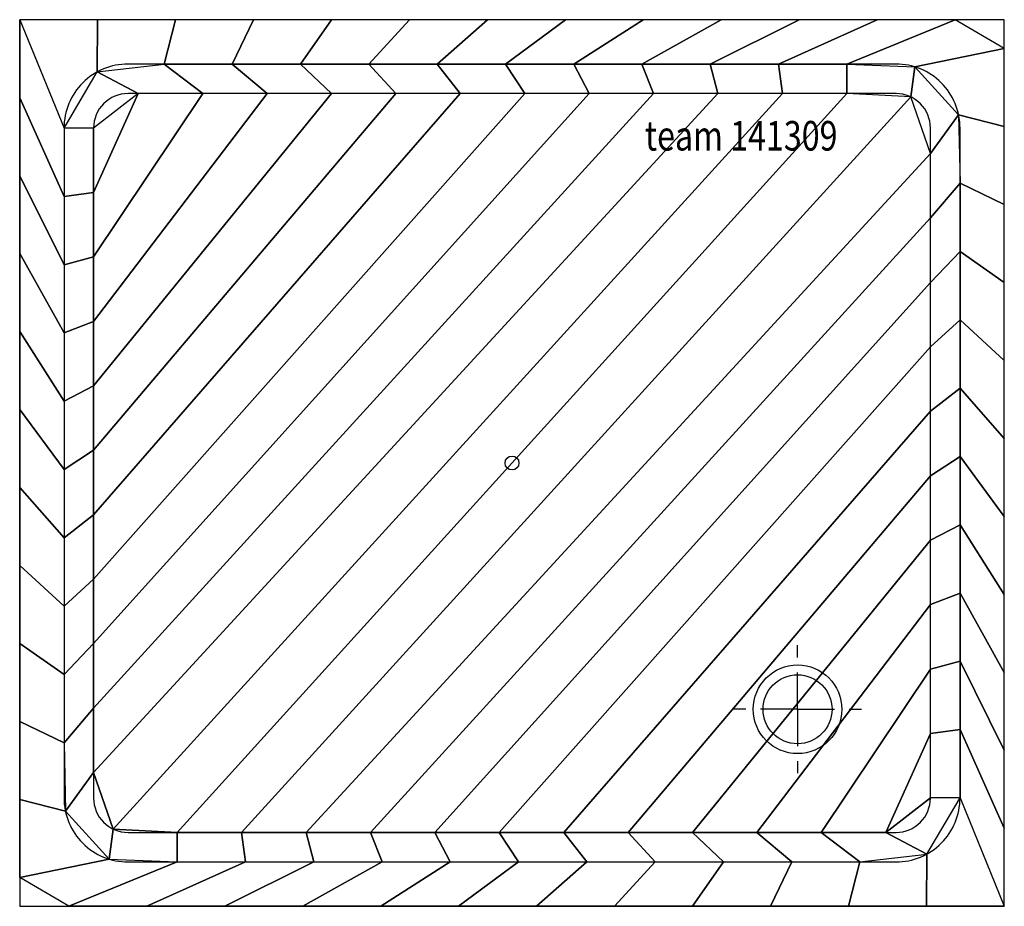
# Model space of a CAD drawing. Extents: x -500 to 500, y -450 to 450.
import ezdxf

# ---------------------------------------------------------------- set-up
doc = ezdxf.new("R2010")
doc.units = 0
doc.header["$LTSCALE"] = 25
doc.linetypes.add('31', pattern=[2.1, 1.5, -0.3, 0, -0.3])
for name, color, linetype in [('TEAM-AXE', 10, '31'), ('TEAM-BODY', 2, 'CONTINUOUS'), ('TEAM-DET1', 4, 'CONTINUOUS'), ('TEAM-INSP', 5, 'CONTINUOUS'), ('TEAM-KAN', 6, 'CONTINUOUS'), ('TEAM-NET', 15, 'CONTINUOUS'), ('TEAM-TXT', 11, 'CONTINUOUS')]:
    doc.layers.add(name, color=color, linetype=linetype)
doc.styles.add('TEAM', font='ROMANS.shx', dxfattribs={"width": 0.8, "oblique": 15})

msp = doc.modelspace()

# ---------------------------------------------------------------- linework, layer by layer
at = {"layer": 'TEAM-AXE'}
for q in [(290, -185, 40), (225, -250, 40), (290, -315, 40), (355, -250, 40)]:
    msp.add_line((290, -250, 40), q, dxfattribs=at)
at = {"layer": 'TEAM-BODY'}
for points in [[(-500, 450), (-500, -450), (500, -450)], [(500, -450), (500, 450), (-500, 450)]]:
    msp.add_lwpolyline(points, dxfattribs=at)
for points in [[(425, -340), (425, 340, 0.414214), (390, 375), (-390, 375, 0.414214), (-425, 340)], [(-425, 340), (-425, -340, 0.414214), (-390, -375), (390, -375, 0.414214), (425, -340)]]:
    msp.add_lwpolyline(points, format="xyb", dxfattribs=at)
at = {"layer": 'TEAM-DET1'}
for points in [[(455, -340), (455, 340, 0.414214), (390, 405), (-390, 405, 0.414214), (-455, 340)], [(-455, 340), (-455, -340, 0.414214), (-390, -405), (390, -405, 0.414214), (455, -340)]]:
    msp.add_lwpolyline(points, format="xyb", dxfattribs=at)
at = {"layer": 'TEAM-INSP'}
msp.add_circle((0, 0), 7.1, dxfattribs=at)
at = {"layer": 'TEAM-KAN'}
for radius in [45, 35]:
    msp.add_circle((290, -250, 40), radius, dxfattribs=at)

# ---------------------------------------------------------------- texts
at = {"layer": 'TEAM-TXT', "style": 'TEAM', "oblique": 15, "width": 0.8}
msp.add_text('team 141309', height=30, dxfattribs=at).set_placement((134.996287, 317.19269, 105))

# ---------------------------------------------------------------- meshes
at = {"layer": 'TEAM-NET'}
mesh = msp.add_polymesh((2, 25), dxfattribs=at)
for k, corner in enumerate([(-455, 340, 105), (-455, 270.658187, 105), (-455, 201.316373, 105), (-455, 131.97456, 105), (-455, 62.632746, 105), (-455, -6.709067, 105), (-455, -76.050881, 105), (-455, -145.392694, 105), (-455, -214.734507, 105), (-455, -284.076321, 105), (-453.61994, -353.323036, 105), (-409.057635, -402.143435, 105), (-340, -405, 105), (-270.658187, -405, 105), (-201.316373, -405, 105), (-131.97456, -405, 105), (-62.632746, -405, 105), (6.709067, -405, 105), (76.050881, -405, 105), (145.392694, -405, 105), (214.734507, -405, 105), (284.076321, -405, 105), (353.418134, -405, 105), (421.390536, -396.917785, 105), (455, -340, 105), (-500, 450, 105), (-500, 370.833333, 105), (-500, 291.666667, 105), (-500, 212.5, 105), (-500, 133.333333, 105), (-500, 54.166667, 105), (-500, -25, 105), (-500, -104.166667, 105), (-500, -183.333333, 105), (-500, -262.5, 105), (-500, -341.666667, 105), (-500, -420.833333, 105), (-450, -450, 105), (-370.833333, -450, 105), (-291.666667, -450, 105), (-212.5, -450, 105), (-133.333333, -450, 105), (-54.166667, -450, 105), (25, -450, 105), (104.166667, -450, 105), (183.333333, -450, 105), (262.5, -450, 105), (341.666667, -450, 105), (420.833333, -450, 105), (500, -450, 105)]):
    mesh.set_mesh_vertex(divmod(k, 25), corner)
mesh = msp.add_polymesh((2, 25), dxfattribs=at)
for k, corner in enumerate([(-455, 340, 105), (-421.390536, 396.917785, 105), (-353.418134, 405, 105), (-284.076321, 405, 105), (-214.734507, 405, 105), (-145.392694, 405, 105), (-76.050881, 405, 105), (-6.709067, 405, 105), (62.632746, 405, 105), (131.97456, 405, 105), (201.316373, 405, 105), (270.658187, 405, 105), (340, 405, 105), (409.057635, 402.143435, 105), (453.61994, 353.323036, 105), (455, 284.076321, 105), (455, 214.734507, 105), (455, 145.392694, 105), (455, 76.050881, 105), (455, 6.709067, 105), (455, -62.632746, 105), (455, -131.97456, 105), (455, -201.316373, 105), (455, -270.658187, 105), (455, -340, 105), (-500, 450, 105), (-420.833333, 450, 105), (-341.666667, 450, 105), (-262.5, 450, 105), (-183.333333, 450, 105), (-104.166667, 450, 105), (-25, 450, 105), (54.166667, 450, 105), (133.333333, 450, 105), (212.5, 450, 105), (291.666667, 450, 105), (370.833333, 450, 105), (450, 450, 105), (500, 420.833333, 105), (500, 341.666667, 105), (500, 262.5, 105), (500, 183.333333, 105), (500, 104.166667, 105), (500, 25, 105), (500, -54.166667, 105), (500, -133.333333, 105), (500, -212.5, 105), (500, -291.666667, 105), (500, -370.833333, 105), (500, -450, 105)]):
    mesh.set_mesh_vertex(divmod(k, 25), corner)
mesh = msp.add_polymesh((2, 25), dxfattribs=at)
for k, corner in enumerate([(-455, 340, 105), (-421.390536, 396.917785, 105), (-353.418134, 405, 105), (-284.076321, 405, 105), (-214.734507, 405, 105), (-145.392694, 405, 105), (-76.050881, 405, 105), (-6.709067, 405, 105), (62.632746, 405, 105), (131.97456, 405, 105), (201.316373, 405, 105), (270.658187, 405, 105), (340, 405, 105), (409.057635, 402.143435, 105), (453.61994, 353.323036, 105), (455, 284.076321, 105), (455, 214.734507, 105), (455, 145.392694, 105), (455, 76.050881, 105), (455, 6.709067, 105), (455, -62.632746, 105), (455, -131.97456, 105), (455, -201.316373, 105), (455, -270.658187, 105), (455, -340, 105), (-425, 340, 50), (-379.563049, 375, 50), (-314.148226, 375, 50), (-248.733404, 375, 50), (-183.318581, 375, 50), (-117.903758, 375, 50), (-52.488936, 375, 50), (12.925887, 375, 50), (78.34071, 375, 50), (143.755532, 375, 50), (209.170355, 375, 50), (274.585177, 375, 50), (340, 375, 50), (404.921291, 371.659992, 50), (425, 314.148226, 50), (425, 248.733404, 50), (425, 183.318581, 50), (425, 117.903758, 50), (425, 52.488936, 50), (425, -12.925887, 50), (425, -78.34071, 50), (425, -143.755532, 50), (425, -209.170355, 50), (425, -274.585177, 50), (425, -340, 50)]):
    mesh.set_mesh_vertex(divmod(k, 25), corner)
mesh = msp.add_polymesh((2, 25), dxfattribs=at)
for k, corner in enumerate([(-425, 340, 50), (-425, 274.585177, 50), (-425, 209.170355, 50), (-425, 143.755532, 50), (-425, 78.34071, 50), (-425, 12.925887, 50), (-425, -52.488936, 50), (-425, -117.903758, 50), (-425, -183.318581, 50), (-425, -248.733404, 50), (-425, -314.148226, 50), (-404.921291, -371.659992, 50), (-340, -375, 50), (-274.585177, -375, 50), (-209.170355, -375, 50), (-143.755532, -375, 50), (-78.34071, -375, 50), (-12.925887, -375, 50), (52.488936, -375, 50), (117.903758, -375, 50), (183.318581, -375, 50), (248.733404, -375, 50), (314.148226, -375, 50), (379.563049, -375, 50), (425, -340, 50), (-425, 340, 50), (-379.563049, 375, 50), (-314.148226, 375, 50), (-248.733404, 375, 50), (-183.318581, 375, 50), (-117.903758, 375, 50), (-52.488936, 375, 50), (12.925887, 375, 50), (78.34071, 375, 50), (143.755532, 375, 50), (209.170355, 375, 50), (274.585177, 375, 50), (340, 375, 50), (404.921291, 371.659992, 50), (425, 314.148226, 50), (425, 248.733404, 50), (425, 183.318581, 50), (425, 117.903758, 50), (425, 52.488936, 50), (425, -12.925887, 50), (425, -78.34071, 50), (425, -143.755532, 50), (425, -209.170355, 50), (425, -274.585177, 50), (425, -340, 50)]):
    mesh.set_mesh_vertex(divmod(k, 25), corner)
mesh = msp.add_polymesh((2, 25), dxfattribs=at)
for k, corner in enumerate([(425, -340, 50), (379.563049, -375, 50), (314.148226, -375, 50), (248.733404, -375, 50), (183.318581, -375, 50), (117.903758, -375, 50), (52.488936, -375, 50), (-12.925887, -375, 50), (-78.34071, -375, 50), (-143.755532, -375, 50), (-209.170355, -375, 50), (-274.585177, -375, 50), (-340, -375, 50), (-404.921291, -371.659992, 50), (-425, -314.148226, 50), (-425, -248.733404, 50), (-425, -183.318581, 50), (-425, -117.903758, 50), (-425, -52.488936, 50), (-425, 12.925887, 50), (-425, 78.34071, 50), (-425, 143.755532, 50), (-425, 209.170355, 50), (-425, 274.585177, 50), (-425, 340, 50), (455, -340, 105), (421.390536, -396.917785, 105), (353.418134, -405, 105), (284.076321, -405, 105), (214.734507, -405, 105), (145.392694, -405, 105), (76.050881, -405, 105), (6.709067, -405, 105), (-62.632746, -405, 105), (-131.97456, -405, 105), (-201.316373, -405, 105), (-270.658187, -405, 105), (-340, -405, 105), (-409.057635, -402.143435, 105), (-453.61994, -353.323036, 105), (-455, -284.076321, 105), (-455, -214.734507, 105), (-455, -145.392694, 105), (-455, -76.050881, 105), (-455, -6.709067, 105), (-455, 62.632746, 105), (-455, 131.97456, 105), (-455, 201.316373, 105), (-455, 270.658187, 105), (-455, 340, 105)]):
    mesh.set_mesh_vertex(divmod(k, 25), corner)

doc.saveas('drawing.dxf')
